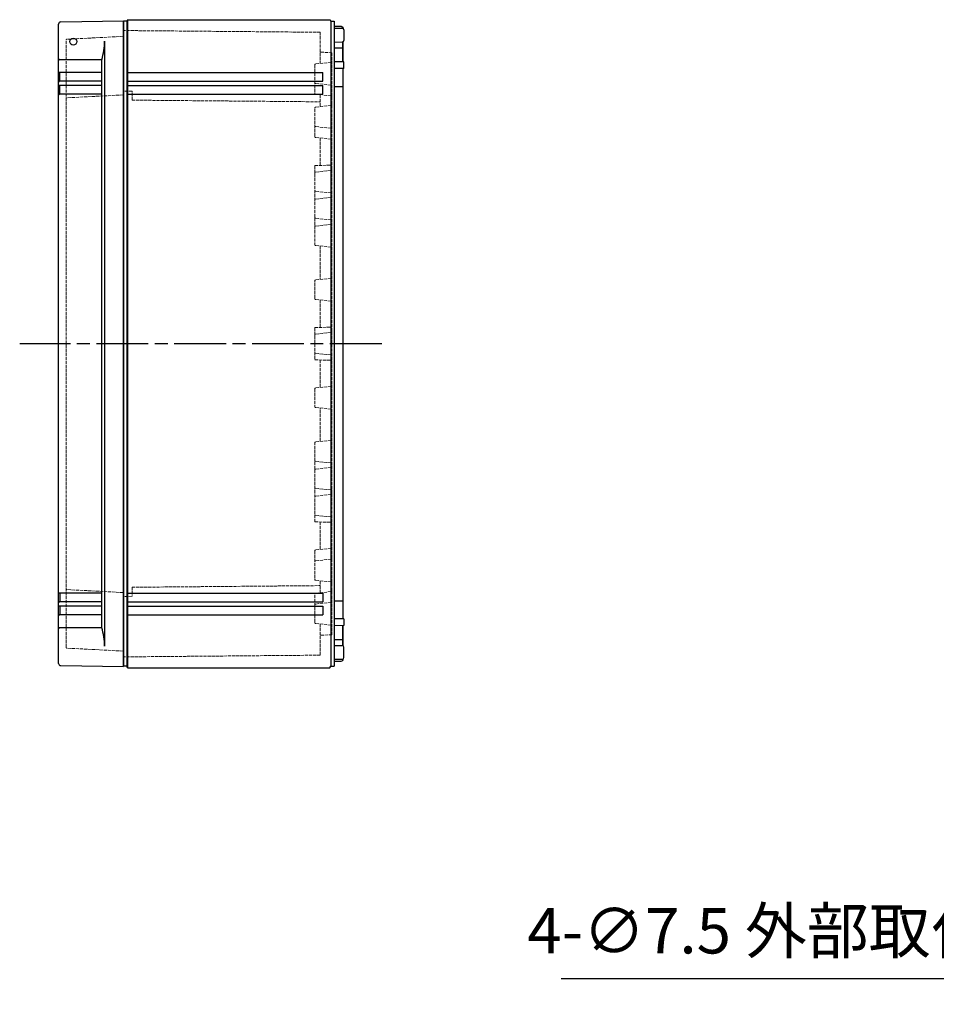
# Model space of a CAD drawing. Units: millimetres. Extents: x 0 to 4846, y 0 to 1680.
# Drawn here: x 1362 to 1786, y 455 to 911 of the extents above; entities that cross this region are included whole.
import ezdxf

# ---------------------------------------------------------------- set-up
doc = ezdxf.new("R2010")
doc.units = ezdxf.units.MM
doc.linetypes.add('AM_ISO02W050x2', pattern=[3.75, 3, -0.75])
doc.linetypes.add('AM_ISO08W050', pattern=[18, 12, -1.5, 3, -1.5])
for name, color, linetype, lineweight in [('AM_5', 3, 'Continuous', 25), ('AM_7', 4, 'AM_ISO08W050', 25), ('ﾄｯﾌﾟｶﾊﾞｰ', 7, 'Continuous', 25), ('ﾄｯﾌﾟｶﾊﾞｰ0', 7, 'AM_ISO02W050x2', 13), ('ﾎﾞﾃﾞｨｰ', 2, 'Continuous', 25), ('ﾎﾞﾃﾞｨｰ0', 2, 'AM_ISO02W050x2', 13)]:
    doc.layers.add(name, color=color, linetype=linetype, lineweight=lineweight)
doc.styles.get("Standard").update_dxf_attribs({"font": 'ISOCP.SHX', "bigfont": 'EXTFONT.SHX'})
doc.dimstyles.new('AM_ISO$3', dxfattribs={"dimtxt": 3.5, "dimasz": 2.5, "dimexe": 1, "dimexo": 1, "dimgap": 1.5, "dimtad": 1, "dimtoh": 1, "dimdsep": 46, "dimtxsty": 'STANDARD', "dimblk": 'OPEN30', "dimcen": 0, "dimclrd": 3, "dimclre": 3, "dimclrt": 2, "dimadec": 0, "dimazin": 2, "dimtp": 0.1, "dimtm": 0.1, "dimtfac": 0.71, "dimtofl": 0, "dimtmove": 0, "dimatfit": 0, "dimldrblk": 'OPEN30', "dimfxl": 1, "dimlwd": -1, "dimlwe": -1, "dimarcsym": 0})

# ---------------------------------------------------------------- blocks, each defined once
blk = doc.blocks.new('_Open30')
at = {"color": 0, "linetype": 'ByBlock', "lineweight": -2}
for p, q in [((-1, 0.26794919), (0, 0)), ((0, 0), (-1, -0.26794919)), ((0, 0), (-1, 0))]:
    blk.add_line(p, q, dxfattribs=at)
blk = doc.blocks.new('*D30')
at = {"layer": 'AM_5', "color": 3}
for p, q in [((1915.026791416148, 603.4456200166175), (1862.338319871637, 466.9407847914834)), ((1862.338319871637, 466.9407847914834), (1612.188319871637, 466.9407847914834))]:
    blk.add_line(p, q, dxfattribs=at)
at = {"layer": 'Defpoints', "color": 0}
for p in [(1923.128812788064, 624.4362667357885), (1920.428138997425, 617.4393844960641)]:
    blk.add_point(p, dxfattribs=at)
at = {"layer": 'AM_5', "color": 3, "xscale": 15, "yscale": 15, "zscale": 15, "rotation": 68.89428656955954}
blk.add_blockref('_Open30', (1920.428138997425, 617.4393844960641), dxfattribs=at)
at = {"layer": 'AM_5', "color": 2, "insert": (1732.763319871634, 486.4407847914845), "char_height": 21, "attachment_point": 5}
blk.add_mtext('4-∅7.5 外部取付用穴', dxfattribs=at)

msp = doc.modelspace()

# ---------------------------------------------------------------- linework, layer by layer
at = {"layer": 'AM_7', "ltscale": 2}
msp.add_line((1529.090020704699, 760.9378256169841), (1361.590020704694, 760.9378256167039), dxfattribs=at)
at = {"layer": 'ﾄｯﾌﾟｶﾊﾞｰ', "ltscale": 0.5}
msp.add_line((1379.590020704941, 612.9442303393256), (1379.590020704446, 908.9314208941772), dxfattribs=at)
at = {"layer": 'ﾄｯﾌﾟｶﾊﾞｰ'}
for p, q in [((1380.572568298005, 909.9312685894421), (1409.590020704443, 910.4377701052967)), ((1409.590020704956, 611.4378811283062), (1409.590020704443, 910.4377701052967)), ((1400.856430704459, 900.937770105285), (1400.856430704927, 620.9378811282816)), ((1399.590020704473, 892.4166197616624), (1380.090020704473, 892.4166197616298)), ((1399.590020704913, 629.4590314719072), (1399.590020704473, 892.4166197616624)), ((1399.590020704483, 886.4377701052736), (1380.090020704483, 886.437770105241)), ((1380.090020704489, 882.437770105241), (1380.090020704483, 886.437770105241)), ((1399.59002070449, 882.4377701052737), (1380.090020704489, 882.437770105241)), ((1399.590020704493, 880.4377701052736), (1380.090020704493, 880.4377701052412)), ((1380.090020704499, 876.437770105241), (1380.090020704493, 880.4377701052412)), ((1399.5900207045, 876.4377701052737), (1380.090020704499, 876.437770105241)), ((1399.590020704886, 645.437881128296), (1380.090020704886, 645.4378811282634)), ((1380.090020704886, 645.4378811282634), (1380.090020704893, 641.4378811282634)), ((1399.590020704893, 641.437881128296), (1380.090020704893, 641.4378811282634)), ((1399.590020704896, 639.437881128296), (1380.090020704896, 639.4378811282633)), ((1380.090020704896, 639.4378811282633), (1380.090020704903, 635.4378811282633)), ((1399.590020704903, 635.437881128296), (1380.090020704903, 635.4378811282633)), ((1399.590020704913, 629.4590314719072), (1380.090020704913, 629.4590314718746)), ((1380.572568298503, 611.944382644064), (1409.590020704943, 611.4378811283065))]:
    msp.add_line(p, q, dxfattribs=at)
msp.add_circle((1386.38002070454, 900.7912301050602), 1.6, dxfattribs=at)
for centre, radius, start, end in [((1380.590020704446, 908.9314208941789), 1, 91.00000000017116, 180.0000000000958), ((1368.849673387358, 901.339919892806), 32.00928362846195, 343.8130573698674, 359.2801434727437), ((1380.090020704472, 892.9166197616298), 0.5, 180.0000000000958, 270.0000000000912), ((1380.090020704482, 886.937770105241), 0.5, 180.0000000000958, 270.0000000000912), ((1380.09002070449, 881.937770105241), 0.5, 90.00000000009119, 180.0000000000958), ((1380.090020704492, 880.937770105241), 0.5, 180.0000000000958, 270.0000000000912), ((1380.0900207045, 875.9377701052412), 0.5, 90.00000000009119, 180.0000000000958), ((1380.090020704885, 645.9378811282634), 0.5, 180.0000000000958, 270.0000000000912), ((1380.090020704893, 640.9378811282634), 0.5, 90.00000000009119, 180.0000000000958), ((1380.090020704895, 639.9378811282633), 0.5, 180.0000000000958, 270.0000000000912), ((1380.090020704904, 634.9378811282633), 0.5, 90.00000000009119, 180.0000000000958), ((1380.090020704914, 628.9590314718745), 0.5, 90.00000000009119, 180.0000000000958), ((1368.849673387828, 620.5357313406608), 32.00928362846195, 0.7198565274788882, 16.18694263032394), ((1380.590020704941, 612.9442303393273), 1, 180.0000000000958, 269.0000000000634)]:
    msp.add_arc(centre, radius, start, end, dxfattribs=at)
at = {"layer": 'ﾄｯﾌﾟｶﾊﾞｰ0', "ltscale": 0.5}
for p, q in [((1409.590020704455, 903.2378256168025), (1383.374319917583, 901.8639189561708)), ((1383.090020704928, 620.3113211377715), (1383.090020704458, 901.5643300957432)), ((1409.590020704502, 876.1378656168046), (1383.374319917629, 874.7639589561732)), ((1409.590020704887, 645.7377856167986), (1383.374319918009, 647.1116922773424)), ((1409.59002070493, 618.6378256168008), (1383.374319918055, 620.0117322773445))]:
    msp.add_line(p, q, dxfattribs=at)
for centre, start, end in [((1383.390020704457, 901.5643300957435), 93.00000000009695, 180.0000000000958), ((1383.390020704502, 874.464370095746), 93.00000000009695, 180.0000000000958), ((1383.390020704882, 647.4112811377697), 180.0000000000958, 267.0000000000857), ((1383.390020704927, 620.3113211377719), 180.0000000000958, 267.0000000000857)]:
    msp.add_arc(centre, 0.3, start, end, dxfattribs=at)
at = {"layer": 'ﾎﾞﾃﾞｨｰ'}
for p, q in [((1411.090020704449, 910.1877701053932), (1409.59002070445, 910.1877701053907)), ((1409.59002070445, 910.1877701053907), (1409.590020704949, 611.6878811282127)), ((1411.523030704449, 910.9377701053936), (1411.090020704449, 910.1877701053932)), ((1411.090020704449, 910.1877701053932), (1411.090020704949, 611.6878811282153)), ((1411.523030704449, 910.9377701053936), (1505.157010704447, 910.9377701055503)), ((1411.523030704449, 910.9377701053936), (1411.523030704951, 610.937881128216)), ((1505.157010704447, 910.9377701055503), (1505.590020704449, 910.187770105551)), ((1505.590020704449, 910.187770105551), (1505.590020704949, 611.6878811283736)), ((1505.590020704449, 910.187770105551), (1507.090020704449, 910.1877701055535)), ((1507.090020704449, 910.1877701055535), (1507.090020704949, 611.6878811283757)), ((1507.090020704453, 907.9377701055536), (1510.405770704453, 907.8798901055605)), ((1510.405770704453, 907.8798901055605), (1511.090020704454, 907.5377701055606)), ((1511.090020704454, 907.5377701055606), (1511.090020704455, 906.9451360100225)), ((1511.090020704455, 906.9451360100225), (1511.090020704454, 907.5377701055606)), ((1507.09002070369, 907.0407456169778), (1510.90224070369, 906.9742056169991)), ((1511.590020703694, 906.2743105413487), (1511.590020704462, 901.3480410712256)), ((1507.090020704465, 900.5816056169647), (1510.902240704464, 900.6481510712196)), ((1511.090020704465, 900.6772206779725), (1511.090020704481, 891.3981656169752)), ((1511.090020704481, 891.3981656169752), (1511.090020704466, 900.5333901055603)), ((1507.09002070447, 897.9378256169647), (1511.09002070447, 897.9378256169715)), ((1511.590020704481, 891.3894356169764), (1507.090020704481, 891.468005616965)), ((1511.590020704486, 888.3287656169811), (1511.590020704481, 891.3894306926302)), ((1411.52303070449, 886.4377701053937), (1501.92000070449, 886.4377701055449)), ((1501.920000704496, 882.437770105545), (1501.92000070449, 886.4377701055449)), ((1511.590020704486, 888.3287656169811), (1507.090020704486, 888.3680056169646)), ((1511.090020704486, 888.3331256169793), (1511.090020704912, 633.5425256169634)), ((1411.523030704497, 882.4377701053936), (1501.920000704496, 882.437770105545)), ((1411.5230307045, 880.4778256167182), (1501.920000704499, 880.4778256168695)), ((1501.920000704506, 876.4778256168694), (1501.920000704499, 880.4778256168695)), ((1507.0900207045, 879.9378256169648), (1511.0900207045, 879.9378256169715)), ((1411.523030704507, 876.4778256167183), (1501.920000704506, 876.4778256168694)), ((1411.523030704893, 645.3978256168913), (1501.920000704893, 645.3978256170426)), ((1501.920000704893, 645.3978256170426), (1501.920000704899, 641.3978256170426)), ((1411.523030704899, 641.3978256168913), (1501.920000704899, 641.3978256170426)), ((1411.523030704903, 639.4378811282158), (1501.920000704903, 639.437881128367)), ((1501.920000704903, 639.437881128367), (1501.92000070491, 635.437881128367)), ((1507.090020704898, 641.9378256169645), (1511.090020704898, 641.9378256169713)), ((1411.52303070491, 635.437881128216), (1501.92000070491, 635.437881128367)), ((1511.590020704912, 633.5468856169632), (1507.090020704912, 633.5076456169647)), ((1511.590020704917, 630.4862156169678), (1507.090020704917, 630.4076456169643)), ((1511.090020704918, 630.4774856169676), (1511.090020704933, 621.3422611283823)), ((1511.090020704933, 621.1984305559703), (1511.090020704918, 630.4774856169676)), ((1511.590020704912, 633.5468856169632), (1511.590020704917, 630.4862205413142)), ((1507.090020704928, 623.9378256169645), (1511.090020704928, 623.9378256169713)), ((1507.090020704933, 621.2940456169647), (1510.902240704932, 621.2275001627224)), ((1511.59002070418, 615.6013406925957), (1511.590020704931, 620.5276101627187)), ((1411.090020704949, 611.6878811282153), (1409.590020704949, 611.6878811282127)), ((1411.523030704951, 610.937881128216), (1411.090020704949, 611.6878811282153)), ((1411.523030704951, 610.937881128216), (1505.157010704949, 610.9378811283725)), ((1505.157010704949, 610.9378811283725), (1505.590020704949, 611.6878811283733)), ((1505.590020704949, 611.6878811283733), (1507.090020704949, 611.6878811283758)), ((1507.090020704178, 614.8349056169513), (1510.902240704178, 614.9014456169431)), ((1507.090020704945, 613.9378811283758), (1510.405770704945, 613.9957611283799)), ((1510.405770704945, 613.9957611283799), (1511.090020704944, 614.3378811283822)), ((1511.090020704944, 614.3378811283822), (1511.090020704943, 614.9305152239203)), ((1511.090020704943, 614.9305152239203), (1511.090020704944, 614.3378811283822))]:
    msp.add_line(p, q, dxfattribs=at)
for centre, start, end in [((1510.890020703695, 906.274315616999), 3.564036e-10, 89.00000000032396), ((1510.890020704462, 901.3480410712212), 271.0000000003276, 3.564036e-10), ((1510.890020704932, 620.5276101627207), 359.9999999998353, 88.99999999990702), ((1510.890020704181, 615.601335616943), 270.9999999998585, 359.9999999998353)]:
    msp.add_arc(centre, 0.7, start, end, dxfattribs=at)
at = {"layer": 'ﾎﾞﾃﾞｨｰ0', "ltscale": 0.5}
for p, q in [((1500.590010704476, 905.1211536967093), (1409.589769644458, 905.915300855559)), ((1500.590010704476, 905.1211536967093), (1500.5900107045, 890.6539430605617)), ((1506.090020704476, 895.6495201056222), (1500.590020704475, 895.9377701056128)), ((1506.090020704476, 895.6495201056222), (1506.090020704926, 626.2261311283037)), ((1498.090010704502, 890.030044842609), (1498.090010704524, 876.844522066743)), ((1505.642499034111, 891.1872832783622), (1498.448020040813, 890.4278347169947)), ((1505.642499034128, 880.6872836310152), (1498.448020040827, 881.4467321923585)), ((1413.590020704505, 877.8803911934373), (1409.590020704503, 877.9152986645938)), ((1413.590020704512, 873.6877701054744), (1413.590020704505, 877.8803911934373)), ((1505.642499034137, 875.6872836310151), (1498.448020040835, 876.4467321923584)), ((1500.590010704525, 876.2206238487989), (1500.590010704534, 870.6539430605626)), ((1413.590020704512, 873.6877701054744), (1500.59001070453, 872.9285326950921)), ((1505.642499034144, 871.1872832783623), (1498.448020040846, 870.4278347169966)), ((1498.090010704557, 856.8445220667429), (1498.090010704535, 870.0300448426109)), ((1505.642500704551, 860.6872834546896), (1498.44802004086, 861.4467321923584)), ((1505.642500704559, 855.6872834546895), (1498.448020040869, 856.4467321923585)), ((1500.590010704558, 856.2206238487988), (1500.590010704579, 843.480920954682)), ((1498.090010704483, 843.4372834546768), (1506.090010704483, 843.5769234546896)), ((1498.090010704483, 843.4372834546768), (1498.090010704544, 806.8445220667411)), ((1498.448591594422, 840.3637542345913), (1505.642500704487, 841.1126934546894)), ((1505.642500704504, 830.7618734546897), (1498.448592148391, 831.5108024919138)), ((1498.448591594442, 827.8637542345913), (1505.642500704508, 828.6126934546894)), ((1505.642500704525, 818.2618734546897), (1498.448592148412, 819.0108024919138)), ((1498.448591594463, 815.3637542345913), (1505.642500704529, 816.1126934546894)), ((1505.642500704546, 805.6872834546895), (1498.448020040856, 806.4467321923585)), ((1500.590010704642, 806.2206238487879), (1500.590010704668, 790.6539430605716)), ((1498.090010704585, 781.8445220667411), (1498.090010704572, 790.030044842609)), ((1505.642500704571, 791.1872834546896), (1498.448020040882, 790.4278347169947)), ((1505.642500704588, 780.6872834546895), (1498.448020040898, 781.4467321923585)), ((1500.590010704684, 781.2206238487888), (1500.590010704705, 768.480920954682)), ((1498.090010704608, 768.437283454677), (1506.090010704608, 768.5769234546897)), ((1498.090010704608, 768.437283454677), (1498.090010704634, 753.4383677792224)), ((1498.448591594547, 765.3637542345913), (1505.642500704612, 766.1126934546894)), ((1498.090010704634, 753.4383677792224), (1506.090010704634, 753.2987277792362)), ((1498.448591594562, 756.5118969993091), (1505.64250070463, 755.7629577792352)), ((1500.590010704751, 740.655027385119), (1500.59001070473, 753.3947302792257)), ((1498.090010704655, 740.0311291671582), (1498.09001070467, 731.8456063912902)), ((1505.642500704654, 741.188367779235), (1498.448020040966, 740.428919041542)), ((1505.642500704672, 730.688367779235), (1498.448020040981, 731.4478165169057)), ((1500.590010704793, 715.6550273851198), (1500.590010704767, 731.221708173336)), ((1505.642500704696, 716.188367779235), (1498.448020041008, 715.428919041542)), ((1498.090010704759, 678.4383677792224), (1498.090010704698, 715.0311291671582)), ((1498.448591594646, 706.5118969993091), (1505.642500704714, 705.7629577792352)), ((1505.642500704717, 703.6137777792349), (1498.448592148607, 702.8648487419867)), ((1498.448591594666, 694.0118969993091), (1505.642500704734, 693.2629577792352)), ((1505.642500704738, 691.1137777792349), (1498.448592148628, 690.3648487419867)), ((1498.448591594687, 681.5118969993091), (1505.642500704755, 680.7629577792352)), ((1498.090010704759, 678.4383677792224), (1506.090010704759, 678.2987277792362)), ((1500.590010704877, 665.655027385109), (1500.590010704856, 678.3947302792257)), ((1505.642500704876, 666.188367779235), (1498.448020041188, 665.428919041542)), ((1498.090010704878, 665.0311291671563), (1498.0900107049, 651.8456063912885)), ((1505.642500704885, 661.1883677792349), (1498.448020041196, 660.428919041542)), ((1413.590020704889, 648.187881128142), (1500.590010704905, 648.9471185388156)), ((1413.590020704889, 648.187881128142), (1413.590020704897, 643.9952600401792)), ((1505.642499034513, 650.6883679555624), (1498.448020041212, 651.4478165169038)), ((1500.59001070491, 645.655027385109), (1500.590010704901, 651.2217081733451)), ((1413.590020704897, 643.9952600401792), (1409.590020704895, 643.9603525690095)), ((1498.090010704934, 631.8456063912902), (1498.090010704911, 645.0311291671563)), ((1505.642499034521, 646.1883676029095), (1498.448020041221, 645.428919041542)), ((1505.642499034529, 641.1883676029094), (1498.44802004123, 640.428919041542)), ((1505.642499034547, 630.6883679555624), (1498.448020041246, 631.4478165169057)), ((1500.590010704959, 616.7544975371984), (1500.590010704935, 631.2217081733461)), ((1506.090020704926, 626.2261311283037), (1500.590020704927, 625.937881128295)), ((1500.590010704959, 616.7544975371984), (1409.589769644943, 615.960350378044))]:
    msp.add_line(p, q, dxfattribs=at)
for points in [[(1505.642500704487, 841.1126934546894, 0), (1505.763520704487, 841.1416134546884, 0), (1505.868590704487, 841.1952234546895, 0), (1505.960170704486, 841.2761234546886, 0), (1506.030880704487, 841.3765434546895, 0), (1506.073340704485, 841.4887234546895, 0), (1506.090010704486, 841.6152434546892, 0)], [(1506.090010704505, 830.2593134546896, 0), (1506.073340704504, 830.3858434546892, 0), (1506.030880704505, 830.4980234546892, 0), (1505.960170704504, 830.59843345469, 0), (1505.868590704504, 830.6793334546888, 0), (1505.763520704504, 830.7329534546893, 0), (1505.642500704504, 830.7618734546897, 0)], [(1505.642500704508, 828.6126934546894, 0), (1505.763520704508, 828.6416134546884, 0), (1505.868590704508, 828.6952234546895, 0), (1505.960170704507, 828.7761234546886, 0), (1506.030880704508, 828.8765434546895, 0), (1506.073340704506, 828.9887234546895, 0), (1506.090010704507, 829.1152434546892, 0)], [(1506.090010704526, 817.7593134546896, 0), (1506.073340704525, 817.8858434546892, 0), (1506.030880704526, 817.9980234546892, 0), (1505.960170704525, 818.09843345469, 0), (1505.868590704525, 818.1793334546888, 0), (1505.763520704525, 818.2329534546893, 0), (1505.642500704525, 818.2618734546897, 0)], [(1505.642500704529, 816.1126934546894, 0), (1505.763520704529, 816.1416134546884, 0), (1505.868590704529, 816.1952234546895, 0), (1505.960170704528, 816.2761234546886, 0), (1506.030880704529, 816.3765434546895, 0), (1506.073340704527, 816.4887234546895, 0), (1506.090010704528, 816.6152434546892, 0)], [(1505.642500704612, 766.1126934546894, 0), (1505.763520704612, 766.1416134546884, 0), (1505.868590704612, 766.1952234546894, 0), (1505.960170704612, 766.2761234546886, 0), (1506.030880704613, 766.3765434546895, 0), (1506.073340704611, 766.4887234546895, 0), (1506.090010704611, 766.6152434546893, 0)], [(1505.64250070463, 755.7629577792352, 0), (1505.763520704629, 755.7340377792366, 0), (1505.86859070463, 755.6804277792359, 0), (1505.96017070463, 755.599527779237, 0), (1506.030880704631, 755.4991077792365, 0), (1506.073340704629, 755.3869277792364, 0), (1506.090010704631, 755.2604077792366, 0)], [(1505.642500704714, 705.7629577792352, 0), (1505.763520704713, 705.7340377792366, 0), (1505.868590704714, 705.6804277792359, 0), (1505.960170704713, 705.599527779237, 0), (1506.030880704714, 705.4991077792365, 0), (1506.073340704713, 705.3869277792364, 0), (1506.090010704714, 705.2604077792366, 0)], [(1506.090010704716, 704.1163377792363, 0), (1506.073340704715, 703.9898077792368, 0), (1506.030880704717, 703.8776277792367, 0), (1505.960170704716, 703.7772177792357, 0), (1505.868590704717, 703.6963177792364, 0), (1505.763520704717, 703.6426977792357, 0), (1505.642500704717, 703.6137777792349, 0)], [(1505.642500704734, 693.2629577792352, 0), (1505.763520704734, 693.2340377792366, 0), (1505.868590704735, 693.1804277792359, 0), (1505.960170704734, 693.099527779237, 0), (1506.030880704735, 692.9991077792365, 0), (1506.073340704734, 692.8869277792364, 0), (1506.090010704735, 692.7604077792366, 0)], [(1506.090010704737, 691.6163377792363, 0), (1506.073340704736, 691.4898077792368, 0), (1506.030880704738, 691.3776277792367, 0), (1505.960170704737, 691.2772177792357, 0), (1505.868590704738, 691.1963177792364, 0), (1505.763520704737, 691.1426977792357, 0), (1505.642500704738, 691.1137777792349, 0)], [(1505.642500704755, 680.7629577792352, 0), (1505.763520704755, 680.7340377792366, 0), (1505.868590704755, 680.6804277792359, 0), (1505.960170704755, 680.599527779237, 0), (1506.030880704756, 680.4991077792365, 0), (1506.073340704755, 680.3869277792364, 0), (1506.090010704756, 680.2604077792366, 0)]]:
    msp.add_polyline3d(points, dxfattribs=at)
for centre, radius, start, end in [((1498.490010704502, 890.0300448426098), 0.4, 96.02582180024012, 180.0000000000958), ((1505.590010704499, 891.684520621343), 0.5, 276.0258218002401, 9.58526e-11), ((1498.490010704515, 881.8445220667436), 0.4, 180.0000000000958, 263.9741781999433), ((1505.590010704518, 880.190046288034), 0.5, 9.58526e-11, 83.97417819994337), ((1498.490010704523, 876.8445220667437), 0.4, 180.0000000000958, 263.9741781999433), ((1505.590010704526, 875.1900462880341), 0.5, 9.58526e-11, 83.97417819994337), ((1505.590010704532, 871.6845206213432), 0.5, 276.0258218002401, 9.58526e-11), ((1498.490010704536, 870.0300448426116), 0.4, 96.02582180024012, 180.0000000000958), ((1498.490010704548, 861.8445220667437), 0.4, 180.0000000000958, 263.9741781999433), ((1505.590010704552, 860.1900434546889), 0.5, 9.58526e-11, 83.97418000008379), ((1498.490010704557, 856.8445220667436), 0.4, 180.0000000000958, 263.9741781999433), ((1505.59001070456, 855.1900434546887), 0.5, 9.58526e-11, 83.97418000008379), ((1498.490010704488, 839.9659044421805), 0.4, 95.94350412294176, 180.0000000000958), ((1498.490010704502, 831.9086523419955), 0.4, 180.0000000000958, 264.0565756543974), ((1498.490010704509, 827.4659044421805), 0.4, 95.94350412294176, 180.0000000000958), ((1498.490010704523, 819.4086523419955), 0.4, 180.0000000000958, 264.0565756543974), ((1498.49001070453, 814.9659044421805), 0.4, 95.94350412294176, 180.0000000000958), ((1498.490010704544, 806.8445220667419), 0.4, 180.0000000000958, 263.9741781999433), ((1505.590010704547, 805.1900434546887), 0.5, 9.58526e-11, 83.97418000008379), ((1498.490010704572, 790.0300448426098), 0.4, 96.02582180024012, 180.0000000000958), ((1505.59001070457, 791.6845134546885), 0.5, 276.0258200000996, 9.58526e-11), ((1498.490010704586, 781.8445220667419), 0.4, 180.0000000000958, 263.9741781999433), ((1505.590010704589, 780.1900434546887), 0.5, 9.58526e-11, 83.97418000008379), ((1498.490010704614, 764.9659044421805), 0.4, 95.94350412294176, 180.0000000000958), ((1498.490010704627, 756.9097467917201), 0.4, 180.0000000000958, 264.0564958772417), ((1498.490010704656, 740.0311291671588), 0.4, 96.02582180024012, 180.0000000000958), ((1505.590010704653, 741.6856077792354), 0.5, 276.0258200000996, 9.58526e-11), ((1498.490010704669, 731.8456063912909), 0.4, 180.0000000000958, 263.9741781999433), ((1505.590010704673, 730.1911377792358), 0.5, 9.58526e-11, 83.97418000008379), ((1505.590010704695, 716.6856077792354), 0.5, 276.0258200000996, 9.58526e-11), ((1498.490010704698, 715.0311291671588), 0.4, 96.02582180024012, 180.0000000000958), ((1498.490010704711, 706.9097467917201), 0.4, 180.0000000000958, 264.0564958772417), ((1498.490010704719, 702.466998891905), 0.4, 95.94342434578613, 180.0000000000958), ((1498.490010704732, 694.4097467917201), 0.4, 180.0000000000958, 264.0564958772417), ((1498.490010704739, 689.966998891905), 0.4, 95.94342434578613, 180.0000000000958), ((1498.490010704753, 681.9097467917201), 0.4, 180.0000000000958, 264.0564958772417), ((1505.590010704875, 666.6856077792354), 0.5, 276.0258200000996, 9.58526e-11), ((1498.490010704878, 665.031129167157), 0.4, 96.02582180024012, 180.0000000000958), ((1505.590010704884, 661.6856077792355), 0.5, 276.0258200000996, 9.58526e-11), ((1498.490010704886, 660.031129167157), 0.4, 96.02582180024012, 180.0000000000958), ((1498.490010704901, 651.8456063912892), 0.4, 180.0000000000958, 263.9741781999433), ((1505.590010704903, 650.1911306125813), 0.5, 9.58526e-11, 83.97417819994337), ((1498.490010704911, 645.031129167157), 0.4, 96.02582180024012, 180.0000000000958), ((1505.590010704908, 646.6856049458903), 0.5, 276.0258218002401, 9.58526e-11), ((1498.490010704919, 640.031129167157), 0.4, 96.02582180024012, 180.0000000000958), ((1505.590010704917, 641.6856049458902), 0.5, 276.0258218002401, 9.58526e-11), ((1498.490010704934, 631.8456063912909), 0.4, 180.0000000000958, 263.9741781999433), ((1505.590010704936, 630.1911306125813), 0.5, 9.58526e-11, 83.97417819994337)]:
    msp.add_arc(centre, radius, start, end, dxfattribs=at)

# ---------------------------------------------------------------- dimensions: what is measured, and where the dimension line sits
at = {"layer": 'AM_5'}
dim = msp.add_diameter_dim_2p(p1=(1923.128812788064, 624.4362667357885), p2=(1920.428138997425, 617.4393844960641), text='4-<> 外部取付用穴', dimstyle='AM_ISO$3', override={"dimscale": 6}, dxfattribs=at)
dim.commit()
dim.dimension.update_dxf_attribs({"geometry": '*D30', "text_midpoint": (1732.763319871634, 466.9407847914846), "dimtype": 163})

doc.saveas('drawing.dxf')
